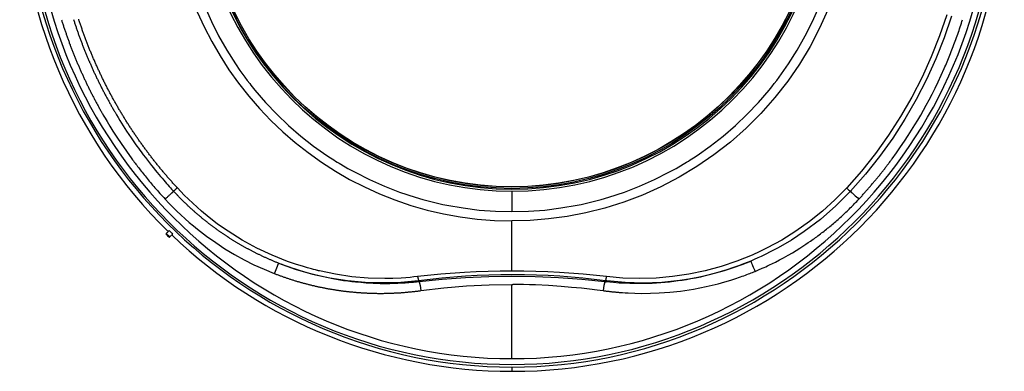
# Model space of a CAD drawing. Extents: x 18 to 759, y 27 to 576.
# Drawn here: x 253 to 413, y 27 to 84 of the extents above; entities that cross this region are included whole.
import ezdxf

# ---------------------------------------------------------------- set-up
doc = ezdxf.new("R2010")
doc.units = 0
doc.header["$MEASUREMENT"] = 0
doc.layers.add('_______1', color=5, linetype='CONTINUOUS')

msp = doc.modelspace()

# ---------------------------------------------------------------- linework, layer by layer
at = {"layer": '_______1', "color": 7}
for p, q in [((277.34, 49.03), (277.42, 49.11)), ((317.89, 41.82), (317.81, 42.04)), ((348.14, 42.04), (348.06, 41.82)), ((332.97, 27.97), (332.97, 27.27))]:
    msp.add_line(p, q, dxfattribs=at)
for points in [[(283.09, 86.55), (284.16, 84.13), (285.34, 81.77), (286.64, 79.48), (288.05, 77.25), (288.8, 76.16), (289.58, 75.08), (289.98, 74.55), (290.38, 74.02), (290.59, 73.76), (290.8, 73.5), (291.01, 73.24), (291.22, 72.98), (292.95, 70.96), (294.78, 69.05), (296.69, 67.23), (298.68, 65.5), (300.76, 63.88), (302.93, 62.35), (303.49, 61.98), (304.05, 61.62), (304.33, 61.44), (304.61, 61.27), (304.9, 61.09), (305.18, 60.92), (306.33, 60.25), (307.49, 59.61), (309.86, 58.42), (312.27, 57.35), (314.72, 56.39), (317.23, 55.56), (318.5, 55.19), (319.79, 54.85), (320.44, 54.69), (321.09, 54.54), (321.74, 54.4), (322.39, 54.26), (325.02, 53.81), (327.65, 53.48), (330.31, 53.28), (332.97, 53.22)], [(332.97, 53.22), (335.64, 53.28), (338.29, 53.48), (340.93, 53.81), (343.55, 54.26), (344.21, 54.4), (344.86, 54.54), (345.51, 54.69), (346.16, 54.85), (347.44, 55.19), (348.71, 55.56), (351.22, 56.39), (353.68, 57.35), (356.09, 58.42), (358.45, 59.61), (359.61, 60.25), (360.76, 60.92), (361.05, 61.09), (361.33, 61.26), (361.62, 61.44), (361.9, 61.62), (362.46, 61.98), (363.02, 62.35), (365.18, 63.88), (367.26, 65.5), (369.26, 67.23), (371.17, 69.05), (372.99, 70.96), (374.73, 72.98), (375.15, 73.49), (375.56, 74.02), (375.97, 74.55), (376.37, 75.08), (377.14, 76.16), (377.89, 77.25), (379.3, 79.48), (380.6, 81.77), (381.79, 84.13), (382.86, 86.55)], [(384.27, 86.03), (382.92, 83.02), (381.38, 80.07), (379.65, 77.2), (377.74, 74.42), (375.65, 71.74), (373.4, 69.19), (370.99, 66.79), (368.45, 64.53), (365.77, 62.45), (362.99, 60.53), (360.11, 58.81), (357.16, 57.27), (354.16, 55.92), (351.12, 54.77), (348.05, 53.8), (344.98, 53.03), (341.93, 52.44), (338.9, 52.03), (335.91, 51.79), (332.97, 51.72)], [(403.57, 85.22), (402.4, 81.77), (401.06, 78.38), (399.56, 75.07), (397.9, 71.83), (396.08, 68.68), (394.11, 65.62), (391.99, 62.66), (389.73, 59.81), (387.32, 57.07)], [(404.35, 84.98), (403.16, 81.47), (401.81, 78.04), (400.29, 74.7), (398.62, 71.44), (396.79, 68.26), (394.8, 65.18), (392.66, 62.19), (390.36, 59.31), (387.92, 56.52)], [(259.81, 84.41), (259.86, 84.27), (259.9, 84.13), (259.95, 83.99), (259.99, 83.85), (260.04, 83.71), (260.08, 83.57), (260.13, 83.43), (260.17, 83.29), (260.22, 83.15), (260.27, 83.01), (260.31, 82.87), (260.36, 82.73), (260.41, 82.59), (260.45, 82.45), (260.5, 82.31), (260.55, 82.17), (260.6, 82.03), (260.65, 81.89), (260.7, 81.76), (260.74, 81.62), (260.79, 81.48), (260.84, 81.34), (260.89, 81.2), (260.94, 81.06), (260.99, 80.92), (261.04, 80.79), (261.09, 80.65), (261.14, 80.51), (261.2, 80.37), (261.25, 80.24), (261.3, 80.1), (261.35, 79.96), (261.4, 79.83), (261.46, 79.69), (261.51, 79.55), (261.56, 79.41), (261.61, 79.28), (261.67, 79.14), (261.72, 79.01), (261.78, 78.87), (261.83, 78.73), (261.88, 78.6), (261.94, 78.46), (261.99, 78.33), (262.05, 78.19), (262.11, 78.05), (262.16, 77.92), (262.22, 77.78), (262.27, 77.65), (262.33, 77.51), (262.39, 77.38), (262.44, 77.24), (262.5, 77.11), (262.56, 76.98), (262.62, 76.84), (262.67, 76.71), (262.73, 76.57), (262.79, 76.44), (262.85, 76.3), (262.91, 76.17), (262.97, 76.04), (263.03, 75.9), (263.09, 75.77), (263.15, 75.64), (263.21, 75.5), (263.27, 75.37), (263.33, 75.24), (263.39, 75.11), (263.45, 74.97), (263.51, 74.84), (263.57, 74.71), (263.64, 74.58), (263.7, 74.45), (263.76, 74.31), (263.82, 74.18), (263.89, 74.05), (263.95, 73.92), (264.01, 73.79), (264.08, 73.66), (264.14, 73.53), (264.21, 73.39), (264.27, 73.26), (264.33, 73.13), (264.4, 73), (264.46, 72.87), (264.53, 72.74), (264.6, 72.61), (264.66, 72.48), (264.73, 72.35), (264.79, 72.22), (264.86, 72.09), (264.93, 71.96), (265, 71.83), (265.06, 71.7), (265.13, 71.58), (265.2, 71.45), (265.27, 71.32), (265.33, 71.19), (265.4, 71.06), (265.47, 70.93), (265.54, 70.8), (265.61, 70.68), (265.68, 70.55), (265.75, 70.42), (265.82, 70.29), (265.89, 70.17), (265.96, 70.04), (266.03, 69.91), (266.1, 69.78), (266.17, 69.66), (266.25, 69.53), (266.32, 69.4), (266.39, 69.28), (266.46, 69.15), (266.53, 69.02), (266.61, 68.9), (266.91, 68.38), (267.21, 67.87), (267.68, 67.09), (268.16, 66.32), (268.82, 65.3), (269.49, 64.29), (270.36, 63.03), (271.25, 61.8), (271.37, 61.63), (271.5, 61.46), (271.63, 61.28), (271.76, 61.11), (271.9, 60.93), (272.03, 60.75), (272.18, 60.57), (272.32, 60.38), (272.46, 60.19), (272.61, 60), (272.76, 59.81), (272.92, 59.61), (273.08, 59.42), (273.23, 59.22), (273.4, 59.01), (273.56, 58.81), (273.73, 58.6), (273.9, 58.4), (274.08, 58.18), (274.26, 57.97), (274.44, 57.76), (274.62, 57.54), (274.81, 57.32), (275, 57.1), (275.2, 56.87), (275.39, 56.65), (275.59, 56.42), (275.8, 56.19), (276.01, 55.96), (276.22, 55.73), (276.43, 55.49), (276.65, 55.26)], [(261.77, 84.43), (261.82, 84.29), (261.86, 84.16), (261.91, 84.02), (261.95, 83.89), (262, 83.75), (262.04, 83.61), (262.09, 83.48), (262.13, 83.34), (262.18, 83.21), (262.22, 83.07), (262.27, 82.94), (262.32, 82.8), (262.36, 82.67), (262.41, 82.53), (262.46, 82.39), (262.51, 82.26), (262.55, 82.13), (262.6, 81.99), (262.65, 81.86), (262.7, 81.72), (262.75, 81.59), (262.8, 81.45), (262.85, 81.32), (262.9, 81.18), (262.95, 81.05), (263, 80.92), (263.05, 80.78), (263.1, 80.65), (263.15, 80.51), (263.2, 80.38), (263.25, 80.25), (263.3, 80.11), (263.36, 79.98), (263.41, 79.85), (263.46, 79.71), (263.51, 79.58), (263.57, 79.45), (263.62, 79.32), (263.67, 79.18), (263.73, 79.05), (263.78, 78.92), (263.84, 78.79), (263.89, 78.65), (263.95, 78.52), (264, 78.39), (264.06, 78.26), (264.11, 78.13), (264.17, 77.99), (264.22, 77.86), (264.28, 77.73), (264.34, 77.6), (264.39, 77.47), (264.45, 77.34), (264.51, 77.21), (264.56, 77.08), (264.62, 76.95), (264.68, 76.81), (264.74, 76.68), (264.8, 76.55), (264.86, 76.42), (264.91, 76.29), (264.97, 76.16), (265.03, 76.03), (265.09, 75.9), (265.15, 75.77), (265.21, 75.64), (265.27, 75.51), (265.34, 75.39), (265.4, 75.26), (265.46, 75.13), (265.52, 75), (265.58, 74.87), (265.64, 74.74), (265.7, 74.61), (265.77, 74.48), (265.83, 74.35), (265.89, 74.23), (265.96, 74.1), (266.02, 73.97), (266.08, 73.84), (266.15, 73.71), (266.21, 73.59), (266.28, 73.46), (266.34, 73.33), (266.41, 73.2), (266.47, 73.08), (266.54, 72.95), (266.6, 72.82), (266.67, 72.7), (266.73, 72.57), (266.8, 72.44), (266.87, 72.32), (266.93, 72.19), (267, 72.06), (267.07, 71.94), (267.13, 71.81), (267.2, 71.69), (267.27, 71.56), (267.34, 71.43), (267.41, 71.31), (267.48, 71.18), (267.54, 71.06), (267.61, 70.93), (267.68, 70.81), (267.75, 70.68), (267.82, 70.56), (267.89, 70.43), (267.96, 70.31), (268.03, 70.19), (268.1, 70.06), (268.18, 69.94), (268.25, 69.81), (268.25, 69.81), (268.25, 69.81), (268.25, 69.81), (268.25, 69.81), (268.25, 69.81), (268.25, 69.81), (268.25, 69.81), (268.25, 69.81), (268.25, 69.8), (268.26, 69.8), (268.26, 69.79), (268.26, 69.79), (268.27, 69.77), (268.28, 69.76), (268.3, 69.73), (268.31, 69.7), (268.34, 69.65), (268.38, 69.59), (268.44, 69.48), (268.51, 69.37), (268.64, 69.15), (268.77, 68.93), (269.03, 68.49), (269.3, 68.05), (269.57, 67.61), (269.85, 67.18), (270.12, 66.74), (270.4, 66.31), (270.77, 65.75), (271.15, 65.19), (271.47, 64.73), (271.79, 64.26), (272.06, 63.88), (272.33, 63.51), (272.54, 63.22), (272.75, 62.93), (273.1, 62.46), (273.45, 61.99), (273.78, 61.56), (274.11, 61.13), (274.43, 60.73), (274.74, 60.33), (275.04, 59.97), (275.34, 59.6), (275.62, 59.27), (275.9, 58.94), (276.15, 58.64), (276.41, 58.34), (276.65, 58.06), (276.88, 57.79), (277.1, 57.55), (277.31, 57.31), (277.5, 57.1), (277.69, 56.89), (277.86, 56.71), (278.03, 56.52)], [(278.63, 57.07), (278.53, 57.18), (278.43, 57.3), (278.32, 57.41), (278.22, 57.52), (278.12, 57.64), (278.01, 57.75), (277.91, 57.86), (277.81, 57.98), (277.71, 58.09), (277.61, 58.21), (277.51, 58.32), (277.4, 58.44), (277.3, 58.55), (277.2, 58.67), (277.1, 58.78), (277, 58.9), (276.9, 59.01), (276.8, 59.13), (276.7, 59.25), (276.6, 59.36), (276.51, 59.48), (276.41, 59.6), (276.31, 59.71), (276.21, 59.83), (276.11, 59.95), (276.01, 60.07), (275.92, 60.19), (275.82, 60.3), (275.72, 60.42), (275.63, 60.54), (275.53, 60.66), (275.43, 60.78), (275.34, 60.9), (275.24, 61.02), (275.15, 61.14), (275.05, 61.26), (274.96, 61.38), (274.86, 61.5), (274.77, 61.62), (274.67, 61.74), (274.58, 61.86), (274.49, 61.98), (274.39, 62.1), (274.3, 62.22), (274.21, 62.34), (274.11, 62.47), (274.02, 62.59), (273.93, 62.71), (273.84, 62.83), (273.74, 62.96), (273.65, 63.08), (273.56, 63.2), (273.47, 63.32), (273.38, 63.45), (273.29, 63.57), (273.2, 63.69), (273.11, 63.82), (273.02, 63.94), (272.93, 64.07), (272.84, 64.19), (272.75, 64.32), (272.66, 64.44), (272.58, 64.57), (272.49, 64.69), (272.4, 64.82), (272.31, 64.94), (272.22, 65.07), (272.14, 65.19), (272.05, 65.32), (271.96, 65.45), (271.88, 65.57), (271.79, 65.7), (271.71, 65.83), (271.62, 65.95), (271.54, 66.08), (271.45, 66.21), (271.37, 66.33), (271.28, 66.46), (271.2, 66.59), (271.11, 66.72), (271.03, 66.85), (270.95, 66.97), (270.86, 67.1), (270.78, 67.23), (270.7, 67.36), (270.62, 67.49), (270.53, 67.62), (270.45, 67.75), (270.37, 67.88), (270.29, 68.01), (270.21, 68.14), (270.13, 68.27), (270.05, 68.4), (269.97, 68.53), (269.89, 68.66), (269.81, 68.79), (269.73, 68.92), (269.65, 69.05), (269.57, 69.18), (269.49, 69.31), (269.41, 69.44), (269.33, 69.58), (269.26, 69.71), (269.18, 69.84), (269.1, 69.97), (269.02, 70.1), (268.95, 70.24), (268.87, 70.37), (268.8, 70.5), (268.72, 70.64), (268.64, 70.77), (268.57, 70.9), (268.49, 71.04), (268.42, 71.17), (268.34, 71.3), (268.27, 71.44), (268.2, 71.57), (268.12, 71.7), (268.05, 71.84), (267.98, 71.97), (267.9, 72.11), (267.83, 72.24), (267.76, 72.38), (267.69, 72.51), (267.61, 72.65), (267.54, 72.78), (267.47, 72.92), (267.4, 73.06), (267.33, 73.19), (267.26, 73.33), (267.19, 73.46), (267.12, 73.6), (267.05, 73.74), (266.98, 73.87), (266.91, 74.01), (266.84, 74.15), (266.77, 74.28), (266.71, 74.42), (266.64, 74.56), (266.57, 74.7), (266.5, 74.83), (266.44, 74.97), (266.37, 75.11), (266.3, 75.25), (266.24, 75.39), (266.17, 75.52), (266.11, 75.66), (266.04, 75.8), (265.98, 75.94), (265.91, 76.08), (265.85, 76.22), (265.78, 76.36), (265.72, 76.5), (265.66, 76.64), (265.59, 76.77), (265.53, 76.91), (265.47, 77.05), (265.4, 77.19), (265.34, 77.33), (265.28, 77.47), (265.22, 77.61), (265.16, 77.76), (265.1, 77.9), (265.04, 78.04), (264.97, 78.18), (264.91, 78.32), (264.85, 78.46), (264.8, 78.6), (264.74, 78.74), (264.68, 78.88), (264.62, 79.02), (264.56, 79.17), (264.5, 79.31), (264.44, 79.45), (264.39, 79.59), (264.33, 79.73), (264.27, 79.88), (264.22, 80.02), (264.16, 80.16), (264.1, 80.31), (264.05, 80.45), (263.99, 80.59), (263.94, 80.73), (263.88, 80.88), (263.83, 81.02), (263.77, 81.16), (263.72, 81.31), (263.67, 81.45), (263.61, 81.6), (263.56, 81.74), (263.51, 81.88), (263.46, 82.03), (263.4, 82.17), (263.35, 82.32), (263.3, 82.46), (263.25, 82.61), (263.2, 82.75), (263.15, 82.89), (263.1, 83.04), (263.05, 83.18), (263, 83.33), (262.95, 83.48), (262.9, 83.62), (262.85, 83.77), (262.8, 83.91), (262.75, 84.06), (262.7, 84.2), (262.66, 84.35), (262.61, 84.49)], [(389.3, 55.26), (389.4, 55.37), (389.5, 55.48), (389.6, 55.59), (389.71, 55.7), (389.81, 55.81), (389.91, 55.92), (390, 56.03), (390.1, 56.14), (390.2, 56.25), (390.3, 56.36), (390.4, 56.48), (390.5, 56.59), (390.6, 56.7), (390.69, 56.81), (390.79, 56.92), (390.89, 57.03), (390.99, 57.15), (391.08, 57.26), (391.18, 57.37), (391.27, 57.48), (391.37, 57.59), (391.46, 57.71), (391.56, 57.82), (391.65, 57.93), (391.75, 58.04), (391.84, 58.15), (391.94, 58.27), (392.03, 58.38), (392.12, 58.49), (392.22, 58.61), (392.31, 58.72), (392.4, 58.83), (392.49, 58.95), (392.58, 59.06), (392.68, 59.17), (392.77, 59.29), (392.86, 59.4), (392.95, 59.51), (393.04, 59.63), (393.13, 59.74), (393.22, 59.85), (393.31, 59.97), (393.4, 60.08), (393.49, 60.2), (393.57, 60.31), (393.66, 60.42), (393.75, 60.54), (393.84, 60.65), (393.92, 60.77), (394.01, 60.88), (394.1, 61), (394.19, 61.11), (394.27, 61.22), (394.36, 61.34), (394.44, 61.45), (394.53, 61.57), (394.61, 61.68), (394.7, 61.8), (395.4, 62.77), (396.08, 63.75), (396.7, 64.66), (397.31, 65.58), (397.86, 66.44), (398.39, 67.3), (398.87, 68.1), (399.34, 68.9), (399.8, 69.7), (400.24, 70.51), (400.73, 71.41), (401.19, 72.31), (401.69, 73.29), (402.17, 74.29), (402.68, 75.37), (403.17, 76.46), (403.28, 76.74), (403.4, 77.01), (403.52, 77.28), (403.63, 77.55), (403.75, 77.83), (403.86, 78.11), (403.97, 78.38), (404.09, 78.66), (404.2, 78.94), (404.31, 79.22), (404.42, 79.5), (404.53, 79.78), (404.63, 80.06), (404.74, 80.35), (404.85, 80.63), (404.95, 80.91), (405.05, 81.2), (405.16, 81.49), (405.26, 81.78), (405.36, 82.06), (405.46, 82.36), (405.56, 82.65), (405.66, 82.94), (405.75, 83.23), (405.85, 83.52), (405.95, 83.82), (406.04, 84.11), (406.13, 84.41)], [(278.03, 56.52), (278.01, 56.51), (278, 56.49), (277.98, 56.48), (277.97, 56.47), (277.95, 56.45), (277.94, 56.44), (277.92, 56.42), (277.9, 56.41), (277.89, 56.39), (277.87, 56.38), (277.86, 56.36), (277.84, 56.35), (277.82, 56.33), (277.81, 56.32), (277.79, 56.3), (277.78, 56.29), (277.76, 56.27), (277.74, 56.26), (277.73, 56.24), (277.71, 56.23), (277.69, 56.21), (277.68, 56.2), (277.66, 56.18), (277.64, 56.17), (277.63, 56.15), (277.61, 56.14), (277.59, 56.12), (277.58, 56.1), (277.56, 56.09), (277.54, 56.07), (277.45, 55.99), (277.35, 55.9), (277.27, 55.82), (277.18, 55.74), (277.1, 55.67), (277.02, 55.6), (276.96, 55.54), (276.89, 55.48), (276.83, 55.43), (276.78, 55.38), (276.74, 55.34), (276.7, 55.3), (276.67, 55.28), (276.65, 55.26)], [(278.63, 57.07), (278.46, 56.91), (278.3, 56.77), (278.16, 56.64), (278.03, 56.52)], [(295.04, 44.85), (294.93, 44.9), (294.81, 44.94), (294.7, 44.99), (294.59, 45.03), (294.48, 45.08), (294.37, 45.13), (294.26, 45.17), (294.15, 45.22), (294.04, 45.26), (293.93, 45.31), (293.82, 45.36), (293.71, 45.4), (293.6, 45.45), (293.49, 45.5), (293.38, 45.55), (293.28, 45.59), (293.17, 45.64), (293.06, 45.69), (292.96, 45.74), (292.85, 45.79), (292.74, 45.83), (292.64, 45.88), (292.53, 45.93), (292.43, 45.98), (292.32, 46.03), (292.22, 46.08), (292.12, 46.13), (292.01, 46.18), (291.91, 46.23), (291.81, 46.28), (291.7, 46.33), (291.6, 46.38), (291.5, 46.43), (291.4, 46.48), (291.3, 46.53), (291.2, 46.58), (291.1, 46.63), (291, 46.68), (290.9, 46.73), (290.8, 46.78), (290.7, 46.84), (290.6, 46.89), (290.5, 46.94), (290.4, 46.99), (290.31, 47.04), (290.21, 47.1), (290.11, 47.15), (290.02, 47.2), (289.92, 47.25), (289.82, 47.3), (289.73, 47.36), (289.63, 47.41), (289.54, 47.46), (289.44, 47.52), (289.35, 47.57), (289.25, 47.62), (289.16, 47.68), (289.07, 47.73), (288.97, 47.78), (288.88, 47.84), (288.79, 47.89), (288.7, 47.94), (288.6, 48), (288.51, 48.05), (288.42, 48.11), (288.33, 48.16), (288.24, 48.22), (288.15, 48.27), (288.06, 48.32), (287.97, 48.38), (287.88, 48.43), (287.79, 48.49), (287.7, 48.54), (287.61, 48.6), (287.53, 48.65), (287.44, 48.71), (287.35, 48.76), (287.26, 48.82), (287.18, 48.87), (287.09, 48.93), (287, 48.99), (286.92, 49.04), (286.83, 49.1), (286.75, 49.15), (286.66, 49.21), (286.58, 49.26), (286.49, 49.32), (286.41, 49.38), (286.32, 49.43), (286.24, 49.49), (286.16, 49.54), (286.07, 49.6), (285.99, 49.66), (285.91, 49.71), (285.83, 49.77), (285.74, 49.83), (285.66, 49.88), (285.58, 49.94), (285.5, 50), (285.42, 50.05), (285.34, 50.11), (285.26, 50.17), (285.18, 50.22), (285.1, 50.28), (285.02, 50.34), (284.94, 50.4), (284.86, 50.45), (284.78, 50.51), (284.71, 50.57), (284.63, 50.62), (284.55, 50.68), (284.47, 50.74), (284.4, 50.8), (284.32, 50.85), (284.24, 50.91), (284.17, 50.97), (284.09, 51.03), (284.01, 51.08), (283.94, 51.14), (283.86, 51.2), (283.79, 51.26), (283.71, 51.31), (283.64, 51.37), (283.57, 51.43), (283.49, 51.49), (283.42, 51.54), (283.35, 51.6), (283.27, 51.66), (283.2, 51.72), (283.13, 51.77), (283.06, 51.83), (282.98, 51.89), (282.91, 51.95), (282.84, 52), (282.77, 52.06), (282.7, 52.12), (282.63, 52.18), (282.56, 52.24), (282.49, 52.29), (282.42, 52.35), (282.35, 52.41), (282.28, 52.47), (282.21, 52.52), (282.15, 52.58), (282.08, 52.64), (282.01, 52.7), (281.94, 52.75), (281.88, 52.81), (281.81, 52.87), (281.74, 52.93), (281.68, 52.98), (281.61, 53.04), (281.54, 53.1), (281.48, 53.16), (281.41, 53.21), (281.35, 53.27), (281.28, 53.33), (281.22, 53.39), (281.15, 53.44), (281.09, 53.5), (281.03, 53.56), (280.96, 53.62), (280.9, 53.67), (280.84, 53.73), (280.77, 53.79), (280.71, 53.84), (280.65, 53.9), (280.59, 53.96), (280.53, 54.02), (280.47, 54.07), (280.4, 54.13), (280.34, 54.19), (280.28, 54.24), (280.22, 54.3), (280.16, 54.36), (280.1, 54.41), (280.04, 54.47), (279.99, 54.53), (279.93, 54.58), (279.87, 54.64), (279.81, 54.7), (279.75, 54.75), (279.69, 54.81), (279.64, 54.87), (279.58, 54.92), (279.52, 54.98), (279.47, 55.03), (279.41, 55.09), (279.35, 55.15), (279.3, 55.2), (279.24, 55.26), (279.19, 55.31), (279.13, 55.37), (279.08, 55.43), (279.02, 55.48), (278.97, 55.54), (278.91, 55.59), (278.86, 55.65), (278.8, 55.7), (278.75, 55.76), (278.7, 55.81), (278.64, 55.87), (278.59, 55.92), (278.54, 55.98), (278.49, 56.03), (278.44, 56.09), (278.38, 56.14), (278.33, 56.2), (278.28, 56.25), (278.23, 56.31), (278.18, 56.36), (278.13, 56.42), (278.08, 56.47), (278.03, 56.52)], [(317.63, 42.66), (317.05, 42.6), (316.46, 42.54), (315.72, 42.48), (314.97, 42.43), (313.64, 42.37), (312.3, 42.35), (309.64, 42.42), (306.98, 42.65), (304.33, 43.04), (301.7, 43.58), (301.7, 43.58), (301.7, 43.58), (301.7, 43.58), (301.7, 43.58), (301.7, 43.58), (301.7, 43.58), (301.7, 43.58), (301.7, 43.58), (301.69, 43.58), (301.69, 43.58), (301.69, 43.58), (301.68, 43.58), (301.67, 43.59), (301.66, 43.59), (301.64, 43.59), (301.62, 43.6), (301.58, 43.61), (301.54, 43.62), (301.46, 43.64), (301.38, 43.66), (301.21, 43.7), (301.05, 43.74), (300.72, 43.82), (300.4, 43.91), (299.75, 44.09), (299.1, 44.28), (297.81, 44.68), (296.53, 45.13), (294.01, 46.14), (291.55, 47.29), (289.18, 48.59), (286.88, 50.02), (285.99, 50.63), (285.11, 51.26), (283.81, 52.26), (282.55, 53.3), (281.12, 54.57), (279.75, 55.9), (279.19, 56.48), (278.63, 57.07)], [(332.97, 56.53), (332.97, 55.37), (332.97, 54.25), (332.97, 53.22)], [(387.32, 57.07), (385.41, 55.13), (383.4, 53.3), (381.27, 51.6), (379.07, 50.03), (376.78, 48.6), (374.43, 47.31), (373.22, 46.72), (371.99, 46.16), (370.75, 45.64), (369.49, 45.16), (366.92, 44.3), (364.32, 43.6), (361.69, 43.05), (359.04, 42.66), (356.37, 42.42), (353.68, 42.35), (350.99, 42.43), (348.31, 42.66)], [(387.92, 56.52), (385.56, 54.15), (383.06, 51.96), (380.42, 49.97), (378.35, 48.6), (376.21, 47.35), (375.11, 46.77), (374, 46.21), (373.44, 45.95), (372.87, 45.69), (372.3, 45.44), (371.73, 45.19)], [(387.31, 57.07), (387.4, 56.99), (387.48, 56.92), (387.57, 56.84), (387.64, 56.77), (387.79, 56.64), (387.92, 56.52)], [(387.92, 56.52), (388.05, 56.4), (388.21, 56.26), (388.37, 56.11), (388.54, 55.95), (388.72, 55.79), (388.91, 55.61), (389.11, 55.44), (389.3, 55.26)], [(276.65, 55.26), (277.27, 54.6), (277.9, 53.95), (278.55, 53.31), (279.21, 52.68), (279.88, 52.07), (280.56, 51.48), (281.23, 50.91), (281.91, 50.36), (283.37, 49.24), (284.86, 48.18), (286.36, 47.2), (287.9, 46.27), (289.47, 45.4), (291.07, 44.6), (292.72, 43.86), (294.38, 43.16)], [(372.44, 43.51), (372.55, 43.56), (372.66, 43.6), (372.77, 43.65), (372.89, 43.7), (373, 43.75), (373.12, 43.8), (373.24, 43.85), (373.37, 43.91), (373.49, 43.96), (373.62, 44.02), (373.9, 44.14), (374.18, 44.27), (374.48, 44.41), (374.78, 44.55), (375.27, 44.79), (375.75, 45.03), (376.42, 45.37), (377.07, 45.73), (377.8, 46.13), (378.52, 46.55), (379.13, 46.92), (379.73, 47.29), (380.22, 47.61), (380.71, 47.93), (381.09, 48.18), (381.46, 48.44), (381.66, 48.58), (381.87, 48.72), (382.07, 48.86), (382.27, 49.01), (382.46, 49.15), (382.66, 49.3), (382.86, 49.45), (383.06, 49.6), (383.25, 49.75), (383.45, 49.9), (383.64, 50.05), (383.84, 50.2), (384.03, 50.35), (384.22, 50.51), (384.41, 50.66), (384.6, 50.82), (384.79, 50.98), (384.98, 51.14), (385.17, 51.3), (385.36, 51.46), (385.55, 51.62), (385.73, 51.78), (385.92, 51.95), (386.1, 52.11), (386.29, 52.28), (386.47, 52.44), (386.65, 52.61), (386.83, 52.78), (387.02, 52.95), (387.2, 53.12), (387.38, 53.29), (387.55, 53.47), (387.73, 53.64), (387.91, 53.82), (388.08, 53.99), (388.26, 54.17), (388.43, 54.35), (388.61, 54.53), (388.78, 54.71), (388.95, 54.89), (389.13, 55.07), (389.3, 55.25)], [(332.97, 43.54), (332.97, 45.79), (332.97, 47.91), (332.97, 49.89), (332.97, 51.72)], [(276.84, 49.67), (276.83, 49.66), (276.83, 49.65), (276.82, 49.64), (276.81, 49.63), (276.79, 49.61), (276.77, 49.59)], [(277.3, 50.14), (277.19, 50.03), (277.1, 49.93), (277.01, 49.84), (276.94, 49.77), (276.89, 49.72), (276.86, 49.68), (276.85, 49.67), (276.84, 49.67)], [(277.42, 49.11), (277.43, 49.13), (277.47, 49.16), (277.52, 49.21), (277.59, 49.28), (277.67, 49.37), (277.77, 49.47), (277.82, 49.52), (277.87, 49.58)], [(295.04, 44.85), (295.03, 44.83), (295.03, 44.82), (295.02, 44.8), (295.01, 44.78), (295, 44.76), (295, 44.74), (294.99, 44.72), (294.98, 44.69), (294.97, 44.67), (294.97, 44.65), (294.96, 44.63), (294.95, 44.61), (294.94, 44.59), (294.93, 44.57), (294.93, 44.55), (294.92, 44.52), (294.91, 44.5), (294.9, 44.48), (294.89, 44.46), (294.88, 44.43), (294.87, 44.41), (294.87, 44.39), (294.86, 44.36), (294.85, 44.34), (294.84, 44.32), (294.83, 44.29), (294.82, 44.27), (294.81, 44.25), (294.8, 44.22), (294.79, 44.2), (294.78, 44.17), (294.77, 44.15), (294.76, 44.12), (294.75, 44.1), (294.73, 44.04), (294.71, 43.99), (294.69, 43.93), (294.67, 43.88), (294.66, 43.85), (294.64, 43.82), (294.63, 43.79), (294.62, 43.76), (294.61, 43.73), (294.6, 43.7), (294.59, 43.67), (294.58, 43.65), (294.56, 43.6), (294.54, 43.55), (294.52, 43.5), (294.5, 43.46), (294.48, 43.41), (294.46, 43.36), (294.44, 43.31), (294.42, 43.26), (294.4, 43.21), (294.38, 43.16)], [(295.04, 44.85), (297.78, 43.88), (300.57, 43.08), (303.39, 42.46), (306.25, 42.02), (309.13, 41.76), (312.04, 41.68), (314.94, 41.77), (317.81, 42.04)], [(317.89, 41.83), (317.77, 41.81), (317.66, 41.8), (317.53, 41.79), (317.4, 41.77), (317.25, 41.76), (317.1, 41.74), (316.94, 41.73), (316.78, 41.71), (316.6, 41.7), (316.42, 41.68), (316.23, 41.66), (316.04, 41.65), (315.83, 41.63), (315.62, 41.62), (315.4, 41.6), (315.17, 41.59), (314.94, 41.58), (314.7, 41.57), (314.46, 41.55), (314.23, 41.54), (313.89, 41.53), (313.56, 41.52), (313.11, 41.51), (312.67, 41.51), (312.12, 41.51), (311.57, 41.51), (310.44, 41.55), (309.3, 41.61), (308.43, 41.68), (307.55, 41.76), (306.94, 41.83), (306.33, 41.9), (305.97, 41.95), (305.61, 42), (304.75, 42.14), (303.9, 42.29), (303.13, 42.44), (302.35, 42.6), (301.65, 42.76), (300.96, 42.93), (300.33, 43.09), (299.71, 43.26), (299.16, 43.42), (298.61, 43.59), (298.13, 43.74), (297.66, 43.9), (297.26, 44.03), (296.85, 44.17), (296.52, 44.29), (296.19, 44.41), (295.93, 44.51), (295.67, 44.61), (295.47, 44.68), (295.28, 44.76), (295.16, 44.81), (295.04, 44.85)], [(371.73, 45.19), (370.73, 44.79), (369.74, 44.4), (368.79, 44.06), (367.84, 43.75), (366.94, 43.47), (366.04, 43.21), (365.2, 42.98), (364.35, 42.77), (363.56, 42.59), (362.77, 42.43), (362.03, 42.28), (361.3, 42.15), (360.62, 42.04), (359.94, 41.95), (358.53, 41.77), (357.13, 41.64), (355.71, 41.56), (354.3, 41.52), (353.57, 41.52), (352.84, 41.52), (352.1, 41.54), (351.35, 41.57), (350.39, 41.62), (349.43, 41.69), (348.86, 41.74), (348.3, 41.8)], [(348.37, 42.01), (351.33, 41.75), (354.31, 41.67), (355.8, 41.7), (357.28, 41.78), (358.76, 41.91), (360.24, 42.08), (361.7, 42.3), (363.16, 42.57), (364.62, 42.89), (366.07, 43.26), (367.5, 43.67), (368.93, 44.13), (370.34, 44.64), (371.73, 45.19)], [(371.73, 45.19), (371.79, 45.03), (371.87, 44.85), (371.95, 44.65), (372.04, 44.44), (372.13, 44.22), (372.23, 43.99), (372.33, 43.75), (372.44, 43.51)], [(332.97, 43.54), (331.03, 43.52), (329.1, 43.48), (327.17, 43.41), (325.25, 43.32), (321.42, 43.04), (317.63, 42.66)], [(348.31, 42.66), (344.53, 43.04), (340.71, 43.32), (338.79, 43.42), (336.86, 43.48), (334.92, 43.53), (332.97, 43.54)], [(347.77, 40.39), (347.9, 40.37), (348.03, 40.35), (348.16, 40.34), (348.29, 40.32), (348.42, 40.3), (348.55, 40.29), (348.68, 40.27), (348.81, 40.26), (348.94, 40.24), (349.07, 40.23), (349.2, 40.21), (349.33, 40.2), (349.46, 40.19), (349.59, 40.17), (349.72, 40.16), (349.85, 40.15), (349.98, 40.13), (350.12, 40.12), (350.25, 40.11), (350.38, 40.1), (350.51, 40.09), (350.64, 40.08), (350.77, 40.07), (350.9, 40.06), (351.36, 40.03), (351.83, 40), (352.94, 39.95), (354.05, 39.93), (355.47, 39.95), (356.88, 40), (358.6, 40.13), (360.32, 40.31), (362.43, 40.63), (364.52, 41.04), (365.49, 41.26), (366.46, 41.5), (366.99, 41.65), (367.52, 41.8), (368.5, 42.09), (369.47, 42.4), (369.77, 42.51), (370.07, 42.61), (370.34, 42.71), (370.62, 42.81), (370.88, 42.9), (371.13, 43), (371.37, 43.09), (371.61, 43.18), (371.82, 43.26), (372.04, 43.35), (372.24, 43.43), (372.44, 43.51)], [(294.38, 43.16), (294.5, 43.11), (294.62, 43.07), (294.74, 43.02), (294.86, 42.98), (294.98, 42.93), (295.1, 42.89), (295.22, 42.85), (295.34, 42.8), (295.46, 42.76), (295.58, 42.72), (295.7, 42.67), (295.82, 42.63), (295.94, 42.59), (296.06, 42.55), (296.18, 42.51), (296.3, 42.47), (296.42, 42.43), (296.54, 42.39), (296.66, 42.35), (296.78, 42.31), (296.9, 42.27), (297.02, 42.23), (297.14, 42.19), (297.26, 42.15), (297.38, 42.11), (297.5, 42.08), (297.62, 42.04), (297.74, 42), (297.86, 41.97), (297.98, 41.93), (298.1, 41.89), (298.23, 41.86), (298.35, 41.82), (298.47, 41.79), (298.59, 41.75), (298.71, 41.72), (298.83, 41.68), (298.95, 41.65), (299.08, 41.62), (299.2, 41.58), (299.32, 41.55), (299.44, 41.52), (299.56, 41.49), (299.68, 41.46), (299.81, 41.42), (299.93, 41.39), (300.05, 41.36), (300.17, 41.33), (300.3, 41.3), (300.42, 41.27), (300.54, 41.24), (300.66, 41.22), (300.78, 41.19), (300.91, 41.16), (301.03, 41.13), (301.15, 41.1), (301.27, 41.07), (301.4, 41.05), (301.52, 41.02), (301.64, 40.99), (301.77, 40.97), (301.89, 40.94), (302.01, 40.92), (302.14, 40.89), (302.26, 40.87), (302.38, 40.84), (302.5, 40.82), (302.63, 40.8), (302.75, 40.77), (302.87, 40.75), (303, 40.73), (303.12, 40.7), (303.24, 40.68), (303.37, 40.66), (303.49, 40.64), (303.62, 40.62), (303.74, 40.6), (303.86, 40.58), (303.99, 40.56), (304.11, 40.54), (304.23, 40.52), (304.36, 40.5), (304.48, 40.48), (304.61, 40.46), (304.73, 40.44), (304.85, 40.42), (304.98, 40.41), (305.1, 40.39), (305.23, 40.37), (305.35, 40.36), (305.48, 40.34), (305.6, 40.32), (305.72, 40.31), (305.85, 40.29), (305.97, 40.28), (306.1, 40.26), (306.22, 40.25), (306.35, 40.23), (306.47, 40.22), (306.6, 40.21), (306.72, 40.19), (306.85, 40.18), (306.97, 40.17), (307.1, 40.16), (307.22, 40.15), (307.35, 40.13), (307.47, 40.12), (307.6, 40.11), (307.72, 40.1), (307.85, 40.09), (307.97, 40.08), (308.1, 40.07), (308.22, 40.06), (308.35, 40.06), (308.47, 40.05), (308.6, 40.04), (308.72, 40.03), (308.85, 40.02), (308.97, 40.02), (309.1, 40.01), (309.23, 40), (309.35, 40), (309.48, 39.99), (309.6, 39.99), (309.73, 39.98), (309.86, 39.98), (309.98, 39.97), (310.11, 39.97), (310.23, 39.96), (310.36, 39.96), (310.49, 39.96), (310.61, 39.95), (310.74, 39.95), (310.86, 39.95), (310.99, 39.95), (311.12, 39.94), (311.24, 39.94), (311.37, 39.94), (311.5, 39.94), (311.62, 39.94), (311.75, 39.94), (311.88, 39.94), (312, 39.94), (312.13, 39.94), (312.25, 39.95), (312.38, 39.95), (312.51, 39.95), (312.63, 39.95), (312.76, 39.95), (312.89, 39.96), (313.01, 39.96), (313.14, 39.96), (313.27, 39.97), (313.39, 39.97), (313.52, 39.98), (313.65, 39.98), (313.77, 39.99), (313.9, 40), (314.03, 40), (314.15, 40.01), (314.28, 40.02), (314.41, 40.02), (314.53, 40.03), (314.66, 40.04), (314.78, 40.05), (314.91, 40.05), (315.04, 40.06), (315.16, 40.07), (315.29, 40.08), (315.42, 40.09), (315.54, 40.1), (315.67, 40.11), (315.79, 40.12), (315.92, 40.14), (316.05, 40.15), (316.17, 40.16), (316.3, 40.17), (316.42, 40.18), (316.55, 40.2), (316.67, 40.21), (316.8, 40.22), (316.93, 40.24), (317.05, 40.25), (317.18, 40.26), (317.3, 40.28), (317.43, 40.29), (317.55, 40.31), (317.68, 40.32), (317.8, 40.34), (317.93, 40.35), (318.06, 40.37), (318.18, 40.39)], [(317.63, 42.66), (317.72, 42.31), (317.81, 42.04)], [(317.81, 42.04), (321.59, 42.47), (325.4, 42.78), (327.31, 42.89), (329.23, 42.96), (331.16, 43.01), (333.09, 43.03), (335.02, 43.01), (336.94, 42.96), (338.85, 42.88), (340.76, 42.77), (344.46, 42.46), (348.14, 42.04)], [(348.06, 41.82), (344.29, 42.19), (340.52, 42.45), (336.75, 42.61), (332.97, 42.66), (329.2, 42.61), (325.42, 42.45), (321.65, 42.19), (317.89, 41.82)], [(317.89, 41.82), (318.04, 41.2), (318.18, 40.39)], [(348.06, 41.82), (347.91, 41.2), (347.77, 40.39)], [(348.3, 41.8), (348.29, 41.79), (348.28, 41.79), (348.28, 41.79), (348.27, 41.78), (348.27, 41.78), (348.25, 41.77), (348.24, 41.76), (348.22, 41.76), (348.19, 41.76), (348.16, 41.77), (348.15, 41.77), (348.14, 41.78), (348.12, 41.79), (348.11, 41.8), (348.09, 41.81), (348.06, 41.82)], [(348.31, 42.66), (348.23, 42.31), (348.14, 42.04)], [(348.14, 42.04), (348.14, 42.04), (348.15, 42.04), (348.15, 42.04), (348.15, 42.04), (348.16, 42.04), (348.17, 42.04), (348.19, 42.04), (348.21, 42.04), (348.24, 42.03), (348.27, 42.03), (348.3, 42.02), (348.32, 42.02), (348.35, 42.02), (348.37, 42.01)], [(348.37, 42.01), (348.33, 41.91), (348.3, 41.8)], [(318.18, 40.39), (321.88, 40.83), (325.57, 41.14), (329.27, 41.34), (332.97, 41.4)], [(332.97, 41.4), (333, 41.4), (333.03, 41.4), (333.06, 41.4), (333.09, 41.4), (333.15, 41.41), (333.21, 41.41), (333.32, 41.41), (333.44, 41.41), (333.67, 41.41), (333.91, 41.41), (334.38, 41.41), (334.86, 41.41), (335.83, 41.39), (336.81, 41.36), (338.89, 41.25), (340.96, 41.11), (342.62, 40.97), (344.27, 40.81), (345.55, 40.66), (346.83, 40.51), (347.3, 40.45), (347.77, 40.39)], [(332.97, 29.33), (332.97, 32.46), (332.97, 35.52), (332.97, 38.51), (332.97, 41.4)]]:
    msp.add_lwpolyline(points, dxfattribs=at)
for points, knots in [([(332.97, 27.27), (377.09, 27.27), (412.92, 63.1), (412.92, 107.21), (412.92, 151.07), (376.83, 187.16), (332.97, 187.16)], [0, 0, 0, 0, 1, 1, 1, 2, 2, 2, 2]), ([(332.97, 162.71), (302.35, 162.71), (277.48, 137.84), (277.48, 107.21), (277.48, 76.77), (302.53, 51.72), (332.97, 51.72)], [0, 0, 0, 0, 1, 1, 1, 2, 2, 2, 2]), ([(332.97, 157.89), (305.01, 157.89), (282.29, 135.18), (282.29, 107.21), (282.29, 79.41), (305.17, 56.53), (332.97, 56.53)], [0, 0, 0, 0, 1, 1, 1, 2, 2, 2, 2]), ([(332.97, 157.56), (305.19, 157.56), (282.63, 135), (282.63, 107.21), (282.63, 79.59), (305.35, 56.87), (332.97, 56.87)], [0, 0, 0, 0, 1, 1, 1, 2, 2, 2, 2]), ([(383.18, 107.21), (383.18, 134.91), (360.68, 157.42), (332.97, 157.42), (305.27, 157.42), (282.77, 134.91), (282.77, 107.21), (282.77, 79.51), (305.27, 57), (332.97, 57), (360.52, 57), (383.18, 79.67), (383.18, 107.21)], [0, 0, 0, 0, 1, 1, 1, 2, 2, 2, 3, 3, 3, 4, 4, 4, 4]), ([(382.96, 107.21), (382.96, 134.79), (360.55, 157.19), (332.97, 157.19), (305.39, 157.19), (282.99, 134.79), (282.99, 107.21), (282.99, 79.63), (305.39, 57.23), (332.97, 57.23), (360.39, 57.23), (382.96, 79.79), (382.96, 107.21)], [0, 0, 0, 0, 1, 1, 1, 2, 2, 2, 3, 3, 3, 4, 4, 4, 4]), ([(382.92, 107.21), (382.92, 134.77), (360.54, 157.16), (332.97, 157.16), (305.41, 157.16), (283.02, 134.77), (283.02, 107.21), (283.02, 79.65), (305.41, 57.26), (332.97, 57.26), (360.38, 57.26), (382.92, 79.81), (382.92, 107.21)], [0, 0, 0, 0, 1, 1, 1, 2, 2, 2, 3, 3, 3, 4, 4, 4, 4]), ([(332.97, 56.53), (360.94, 56.53), (383.65, 79.25), (383.65, 107.21), (383.65, 135.02), (360.78, 157.89), (332.97, 157.89)], [0, 0, 0, 0, 1, 1, 1, 2, 2, 2, 2]), ([(332.97, 56.87), (360.75, 56.87), (383.32, 79.43), (383.32, 107.21), (383.32, 134.83), (360.59, 157.56), (332.97, 157.56)], [0, 0, 0, 0, 1, 1, 1, 2, 2, 2, 2]), ([(254.15, 107.21), (254.15, 63.72), (289.48, 28.39), (332.97, 28.39), (376.22, 28.39), (411.8, 63.97), (411.8, 107.21)], [0, 0, 0, 0, 1, 1, 1, 2, 2, 2, 2])]:
    msp.add_open_spline(points, degree=3, knots=knots, dxfattribs=at)
for points in [[(253.03, 107.21), (253.03, 85.68), (261.73, 65.03), (277.15, 49.99)], [(253.73, 107.21), (253.73, 63.74), (289.5, 27.97), (332.97, 27.97)], [(255.09, 107.21), (255.09, 64.49), (290.25, 29.33), (332.97, 29.33)], [(332.97, 29.33), (375.7, 29.33), (410.85, 64.49), (410.85, 107.21)], [(332.97, 27.97), (376.44, 27.97), (412.22, 63.74), (412.22, 107.21)], [(276.77, 49.59), (276.96, 49.4), (277.15, 49.22), (277.34, 49.03)], [(276.84, 49.67), (277.04, 49.48), (277.23, 49.3), (277.42, 49.11)], [(277.3, 50.14), (277.49, 49.95), (277.68, 49.77), (277.87, 49.58)], [(277.73, 49.43), (292.6, 35.21), (312.4, 27.27), (332.97, 27.27)]]:
    msp.add_open_spline(points, degree=3, dxfattribs=at)

doc.saveas('drawing.dxf')
